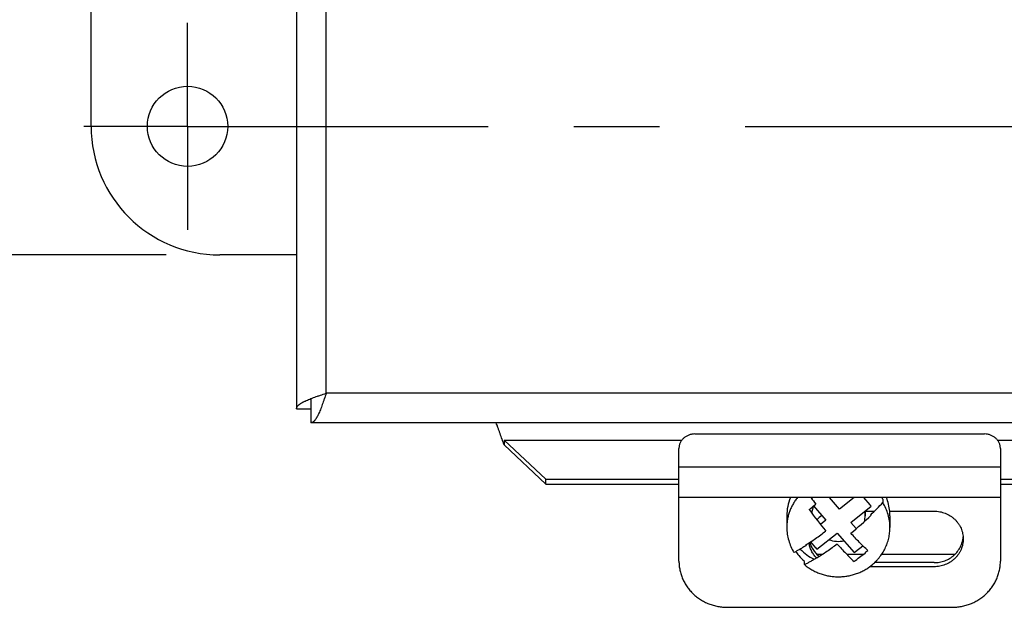
# Model space of a CAD drawing. Units: inches. Extents: x 0 to 17, y 0 to 11.
# Drawn here: x 2.1 to 3.2, y 6.8 to 7.4 of the extents above; entities that cross this region are included whole.
import ezdxf

# ---------------------------------------------------------------- set-up
doc = ezdxf.new("R2010")
doc.units = ezdxf.units.IN
doc.header["$LTSCALE"] = 0.935
doc.header["$MEASUREMENT"] = 0
doc.linetypes.add('CENTER', pattern=[0.6, 0.375, -0.075, 0.075, -0.075])
doc.layers.get('0').update_dxf_attribs({"linetype": 'CONTINUOUS'})
doc.layers.add('AXIS_PART', color=7, linetype='CONTINUOUS')
doc.styles.get("Standard").update_dxf_attribs({"font": 'txt', "width": 0.8})
doc.dimstyles.new('DIMSTYLE_2', dxfattribs={"dimtxt": 0.14, "dimasz": 0.187, "dimexe": 0.095, "dimexo": 0.0625, "dimgap": 0.07, "dimtad": 0, "dimtih": 1, "dimtoh": 1, "dimlfac": 3.333333, "dimzin": 4, "dimdsep": 46, "dimtxsty": 'STANDARD', "dimblk": '_FILLED', "dimblk1": '_FILLED', "dimblk2": '_FILLED', "dimcen": 0.09, "dimazin": 1, "dimtp": 0.05, "dimtm": 0.05, "dimtfac": 1, "dimtofl": 0, "dimtmove": 0, "dimatfit": 3, "dimldrblk": '_FILLED', "dimfxl": 1, "dimtolj": 1, "dimtzin": 4, "dimarcsym": 0})

# ---------------------------------------------------------------- blocks, each defined once
blk = doc.blocks.new('_FILLED')
at = {"color": 0, "linetype": 'BYBLOCK'}
blk.add_solid([(0, 0), (-1, 0.1671), (-1, -0.1671)], dxfattribs=at)
blk = doc.blocks.new('*D2')
at = {"color": 2, "linetype": 'CONTINUOUS'}
for p, q in [((2.2501, 8.6672), (1.4906, 8.6672)), ((1.5856, 8.6672), (1.5856, 8.1916)), ((1.5856, 7.1672), (1.5856, 7.7016)), ((2.2501, 7.1672), (1.4906, 7.1672))]:
    blk.add_line(p, q, dxfattribs=at)
at = {"color": 2, "linetype": 'CONTINUOUS', "xscale": 0.187, "yscale": 0.187, "zscale": 0.187}
for p, rotation in [((1.5856, 8.6672), 90), ((1.5856, 7.1672), 270)]:
    blk.add_blockref('_FILLED', p, dxfattribs=dict(at, rotation=rotation))
at = {"color": 2, "linetype": 'CONTINUOUS', "insert": (1.5296, 8.1216), "char_height": 0.14, "width": 0.84, "attachment_point": 2, "line_spacing_factor": 0.9}
blk.add_mtext('{\\ftxt;\\W0.0001;\\H0.0001;\\~}{\\ftxt;\\W3.2;\\H0.14; }{\\ftxt;\\W0.0001;\\H0.0001;\\~}\\P{\\ftxt;\\W0.0001;\\H0.0001;\\~}{\\ftxt;\\W0.8;\\H0.14; }{\\ftxt;\\W0.0001;\\H0.0001;\\~}{\\ftxt;\\W0.0001;\\H0.0001;\\~}{\\ftxt;\\W2.4;\\H0.14; }{\\ftxt;\\W0.0001;\\H0.0001;\\~}{\\ftxt;\\W0.0001;\\H0.0001;\\~}{\\ftxt;\\W0.8;\\H0.14; }{\\ftxt;\\W0.0001;\\H0.0001;\\~}', dxfattribs=at)

msp = doc.modelspace()

# ---------------------------------------------------------------- linework, layer by layer
at = {"color": 6, "linetype": 'CONTINUOUS'}
for p, q in [((2.4023, 8.8262), (2.4023, 6.9878)), ((2.4368, 7.0058), (2.4368, 8.8106)), ((2.1626, 7.3172), (2.1626, 8.5172)), ((2.4023, 7.1672), (2.3126, 7.1672)), ((4.832, 7.0058), (2.4368, 7.0058)), ((4.85, 6.9713), (2.4188, 6.9713)), ((2.6444, 6.9511), (2.6929, 6.9056)), ((2.6444, 6.9455), (2.6929, 6.8999)), ((3.2234, 6.9194), (2.8484, 6.9194)), ((2.6929, 6.8999), (2.6929, 6.9056)), ((2.6929, 6.9056), (2.8484, 6.9056)), ((3.2234, 6.9056), (4.0454, 6.9056)), ((2.6929, 6.8999), (2.8484, 6.8999)), ((3.2234, 6.8999), (4.0454, 6.8999)), ((3.2234, 6.884), (2.8484, 6.884)), ((2.8484, 6.81), (2.8484, 6.884)), ((3.2234, 6.884), (3.2234, 6.81)), ((2.9742, 6.8628), (2.9742, 6.8492)), ((3.0656, 6.8683), (3.0656, 6.8628)), ((3.0945, 6.8628), (3.0945, 6.8492)), ((3.0094, 6.818), (3.0164, 6.818)), ((3.0441, 6.818), (3.0636, 6.818)), ((3.0849, 6.818), (3.167, 6.818)), ((2.9048, 6.7561), (3.167, 6.7561))]:
    msp.add_line(p, q, dxfattribs=at)
at = {"color": 2, "linetype": 'CONTINUOUS'}
for p, q in [((2.4188, 6.9994), (2.4188, 6.9878)), ((2.4023, 6.9878), (2.4188, 6.9878)), ((2.4188, 6.9878), (2.4188, 6.9713)), ((2.6444, 6.9511), (2.6444, 6.9455)), ((2.6444, 6.9511), (2.8519, 6.9511)), ((2.867, 6.9583), (3.2048, 6.9583)), ((3.2198, 6.9511), (4.0489, 6.9511)), ((2.8484, 6.884), (2.8484, 6.9413)), ((3.2234, 6.9413), (3.2234, 6.884)), ((3.0044, 6.884), (3.0032, 6.883)), ((3.0357, 6.8704), (3.024, 6.884)), ((3.0528, 6.884), (3.0357, 6.8704)), ((3.0713, 6.8757), (3.0641, 6.884)), ((3.0862, 6.8822), (3.0862, 6.8784)), ((3.0018, 6.8715), (3.0019, 6.8714)), ((3.0054, 6.8743), (3.0198, 6.8578)), ((3.0489, 6.8552), (3.0726, 6.8739)), ((3.0712, 6.8756), (3.0713, 6.8757)), ((3.0726, 6.8739), (3.0712, 6.8756)), ((3.0198, 6.8578), (3.0135, 6.8528)), ((3.0654, 6.8683), (3.0763, 6.8683)), ((3.0726, 6.8636), (3.0721, 6.8642)), ((3.0941, 6.8683), (3.1461, 6.8683)), ((3.0553, 6.8479), (3.0489, 6.8552)), ((3.0093, 6.8238), (3.033, 6.8425)), ((3.033, 6.8425), (3.0526, 6.8199)), ((2.9961, 6.8287), (2.9966, 6.8281)), ((3.0017, 6.8323), (3.0078, 6.8253)), ((3.0078, 6.8253), (3.0079, 6.8254)), ((3.0079, 6.8254), (3.0093, 6.8238)), ((3.0545, 6.8212), (3.0629, 6.8278)), ((3.0089, 6.814), (3.0093, 6.8135)), ((3.0526, 6.8199), (3.0544, 6.8213)), ((3.0544, 6.8213), (3.0545, 6.8212)), ((3.0669, 6.8207), (3.0668, 6.8208)), ((2.9948, 6.8059), (2.9948, 6.8097)), ((3.0544, 6.8109), (3.0545, 6.8108)), ((3.1461, 6.8034), (3.0706, 6.8034)), ((3.1461, 6.8082), (3.0763, 6.8082))]:
    msp.add_line(p, q, dxfattribs=at)
msp.add_circle((2.2751, 7.3172), 0.0468, dxfattribs=at)
at = {"color": 6, "linetype": 'CONTINUOUS'}
for centre, radius, start, end in [((2.3126, 7.3172), 0.15, 180, 270), ((3.167, 6.8769), 0.0589, 270.0012, 273.6278)]:
    msp.add_arc(centre, radius, start, end, dxfattribs=at)
at = {"color": 2, "linetype": 'CONTINUOUS'}
for centre, radius, start, end in [((3.0295, 6.8628), 0.0553, 157.4184, 179.9772), ((3.419, 7.1799), 0.5109, 215.3986, 216.4485), ((3.0376, 6.8523), 0.0571, 31.6248, 33.6868), ((3.0391, 6.8627), 0.0555, 5.7394, 22.5208), ((2.7787, 7.1649), 0.3687, 306.913, 307.2503), ((3.4366, 7.1925), 0.5426, 216.4563, 219.8141), ((2.77, 7.1763), 0.3829, 307.2518, 308.433), ((3.0319, 6.8627), 0.0288, 156.6198, 173.9714), ((2.8034, 7.1444), 0.3883, 313.7988, 316.7489), ((3.0329, 6.8345), 0.0336, 121.676, 134.8704), ((2.7625, 7.1868), 0.4479, 309.7522, 313.8133), ((3.037, 6.8628), 0.0286, 346.9196, 359.9955), ((3.037, 6.8628), 0.0286, 0.0051, 10.3908), ((3.0395, 6.8628), 0.055, 0.005, 5.7181), ((3.0344, 6.8655), 0.0325, 250.294, 281.2869), ((3.0332, 6.8654), 0.0599, 223.6784, 242.9157), ((3.0317, 6.8542), 0.0577, 215.0409, 220.9494), ((3.0325, 6.8549), 0.0588, 220.956, 230.1411), ((2.8203, 7.1186), 0.3867, 307.2576, 308.4272), ((2.809, 7.1329), 0.405, 308.43, 309.5649), ((2.8042, 7.1387), 0.4123, 309.5628, 309.8757), ((2.8304, 7.1054), 0.37, 306.9136, 307.2498)]:
    msp.add_arc(centre, radius, start, end, dxfattribs=at)
for points, knots in [([(2.4023, 6.9878), (2.4023, 6.988), (2.4023, 6.9883), (2.4024, 6.9889), (2.4026, 6.9895), (2.4029, 6.99), (2.4033, 6.9906), (2.4038, 6.9912), (2.4043, 6.9917), (2.4049, 6.9923), (2.4056, 6.9929), (2.4064, 6.9934), (2.4072, 6.994), (2.4081, 6.9945), (2.4091, 6.9951), (2.4101, 6.9957), (2.4112, 6.9962), (2.4128, 6.997), (2.4149, 6.9979), (2.4176, 6.9991), (2.4205, 7.0002), (2.4236, 7.0013), (2.4268, 7.0024), (2.4312, 7.0039), (2.4345, 7.005), (2.4368, 7.0058)], [0, 0, 0, 0, 0.014014, 0.028354, 0.043292, 0.059062, 0.07586, 0.093841, 0.113125, 0.133797, 0.155909, 0.179491, 0.20456, 0.231118, 0.259159, 0.288663, 0.319589, 0.351885, 0.420373, 0.493666, 0.571233, 0.652465, 0.736734, 0.823334, 1, 1, 1, 1]), ([(2.4368, 7.0058), (2.436, 7.0035), (2.4349, 7.0002), (2.4334, 6.9958), (2.4323, 6.9926), (2.4312, 6.9896), (2.4301, 6.9867), (2.4289, 6.9839), (2.428, 6.9818), (2.4272, 6.9802), (2.4267, 6.9791), (2.4261, 6.9781), (2.4255, 6.9771), (2.425, 6.9762), (2.4244, 6.9754), (2.4239, 6.9746), (2.4233, 6.9739), (2.4227, 6.9733), (2.4222, 6.9728), (2.4216, 6.9723), (2.4211, 6.9719), (2.4205, 6.9716), (2.4199, 6.9714), (2.4194, 6.9713), (2.419, 6.9713), (2.4188, 6.9713)], [0, 0, 0, 0, 0.176708, 0.26333, 0.34762, 0.428869, 0.506448, 0.579751, 0.648244, 0.680542, 0.711467, 0.740971, 0.769011, 0.795567, 0.820632, 0.844209, 0.866315, 0.886979, 0.906253, 0.924221, 0.941005, 0.956761, 0.971682, 0.986004, 1, 1, 1, 1]), ([(2.6444, 6.9455), (2.644, 6.9466), (2.6432, 6.9487), (2.6417, 6.9531), (2.6401, 6.9576), (2.6386, 6.962), (2.6374, 6.9652), (2.6362, 6.9684), (2.6354, 6.9704), (2.635, 6.9714)], [0, 0, 0, 0, 0.123502, 0.250229, 0.507404, 0.635116, 0.760588, 0.882607, 1, 1, 1, 1]), ([(2.867, 6.9583), (2.8658, 6.9583), (2.8639, 6.9582), (2.8616, 6.9576), (2.8598, 6.9571), (2.8582, 6.9563), (2.8566, 6.9555), (2.8552, 6.9545), (2.8538, 6.9534), (2.8526, 6.9521), (2.8515, 6.9508), (2.8505, 6.9494), (2.8498, 6.9479), (2.8491, 6.9463), (2.8487, 6.9447), (2.8484, 6.943), (2.8484, 6.9419), (2.8484, 6.9413)], [0, 0, 0, 0, 0.130328, 0.195333, 0.26001, 0.324304, 0.388159, 0.451514, 0.514329, 0.576591, 0.638307, 0.699504, 0.76022, 0.820535, 0.880561, 0.940379, 1, 1, 1, 1]), ([(3.2234, 6.9413), (3.2234, 6.9419), (3.2233, 6.943), (3.223, 6.9447), (3.2226, 6.9463), (3.222, 6.9479), (3.2212, 6.9494), (3.2203, 6.9508), (3.2192, 6.9521), (3.2179, 6.9534), (3.2166, 6.9545), (3.2151, 6.9555), (3.2135, 6.9563), (3.2119, 6.9571), (3.2102, 6.9576), (3.2078, 6.9582), (3.206, 6.9583), (3.2048, 6.9583)], [0, 0, 0, 0, 0.059621, 0.119439, 0.179465, 0.23978, 0.300496, 0.361693, 0.423409, 0.485671, 0.548486, 0.611841, 0.675696, 0.73999, 0.804667, 0.869672, 1, 1, 1, 1]), ([(3.1461, 6.8683), (3.1472, 6.8683), (3.1494, 6.8682), (3.1538, 6.8675), (3.1592, 6.866), (3.1641, 6.8635), (3.1676, 6.8609), (3.1701, 6.8588), (3.1724, 6.8564), (3.1743, 6.8539), (3.1761, 6.8511), (3.1775, 6.8483), (3.1786, 6.8453), (3.1794, 6.8422), (3.1799, 6.839), (3.1801, 6.8358), (3.1799, 6.8327), (3.1794, 6.8295), (3.1786, 6.8264), (3.1775, 6.8234), (3.1761, 6.8205), (3.1743, 6.8178), (3.1724, 6.8152), (3.1701, 6.8129), (3.1676, 6.8107), (3.1641, 6.8082), (3.1592, 6.8057), (3.1538, 6.8041), (3.1494, 6.8035), (3.1472, 6.8034), (3.1461, 6.8034)], [0, 0, 0, 0, 0.03193, 0.063871, 0.127475, 0.190694, 0.222159, 0.253489, 0.284683, 0.315743, 0.346675, 0.377492, 0.408211, 0.438852, 0.469439, 0.499999, 0.530559, 0.561146, 0.591787, 0.622505, 0.653322, 0.684254, 0.715314, 0.746507, 0.777838, 0.809303, 0.872523, 0.936128, 0.96807, 1, 1, 1, 1]), ([(2.9961, 6.8287), (2.998, 6.8299), (3.0019, 6.8324), (3.0078, 6.8364), (3.0138, 6.8406), (3.0178, 6.8436), (3.0198, 6.8451)], [0, 0, 0, 0, 0.235935, 0.482194, 0.737376, 1, 1, 1, 1]), ([(3.0686, 6.8222), (3.067, 6.8238), (3.0637, 6.8269), (3.0589, 6.8318), (3.0539, 6.8371), (3.0506, 6.8407), (3.0489, 6.8425)], [0, 0, 0, 0, 0.234314, 0.480052, 0.735785, 1, 1, 1, 1]), ([(3.1461, 6.8082), (3.1472, 6.8082), (3.1493, 6.8082), (3.1524, 6.8087), (3.1555, 6.8094), (3.1585, 6.8104), (3.1614, 6.8116), (3.1642, 6.8131), (3.1668, 6.8148), (3.1692, 6.8168), (3.1714, 6.819), (3.1734, 6.8213), (3.1752, 6.8238), (3.1767, 6.8265), (3.178, 6.8293), (3.1788, 6.8317), (3.1793, 6.8337), (3.1797, 6.8357), (3.1798, 6.8372), (3.1799, 6.8382)], [0, 0, 0, 0, 0.063768, 0.127566, 0.191256, 0.254785, 0.318137, 0.38129, 0.444211, 0.50688, 0.569288, 0.631438, 0.693339, 0.755007, 0.816469, 0.877757, 0.908358, 0.938932, 1, 1, 1, 1]), ([(2.9966, 6.8281), (2.9954, 6.8274), (2.993, 6.8259), (2.9894, 6.8238), (2.9859, 6.8218), (2.9837, 6.8206), (2.9825, 6.82)], [0, 0, 0, 0, 0.264945, 0.520322, 0.765526, 1, 1, 1, 1]), ([(3.0087, 6.8139), (3.0075, 6.8151), (3.0059, 6.817), (3.0041, 6.8198), (3.0026, 6.8227), (3.001, 6.8265), (3.0003, 6.8297), (3, 6.8313)], [0, 0, 0, 0, 0.252053, 0.377564, 0.502703, 0.751829, 1, 1, 1, 1]), ([(3.001, 6.8319), (3.0012, 6.8311), (3.0017, 6.8295), (3.0027, 6.8271), (3.0039, 6.8249), (3.0057, 6.822), (3.0084, 6.8187), (3.011, 6.8164), (3.0123, 6.8153)], [0, 0, 0, 0, 0.123789, 0.247866, 0.372275, 0.497058, 0.747665, 1, 1, 1, 1]), ([(3.033, 6.8299), (3.031, 6.8283), (3.027, 6.8254), (3.021, 6.8211), (3.0152, 6.8172), (3.0113, 6.8147), (3.0093, 6.8135)], [0, 0, 0, 0, 0.262624, 0.517806, 0.764065, 1, 1, 1, 1]), ([(3.033, 6.8299), (3.0347, 6.828), (3.038, 6.8244), (3.0429, 6.8192), (3.0478, 6.8143), (3.051, 6.8111), (3.0526, 6.8096)], [0, 0, 0, 0, 0.264215, 0.519948, 0.765686, 1, 1, 1, 1]), ([(2.9948, 6.8059), (2.9959, 6.8065), (2.9982, 6.8077), (3.0017, 6.8096), (3.0052, 6.8117), (3.0076, 6.8132), (3.0089, 6.814)], [0, 0, 0, 0, 0.234474, 0.479678, 0.735055, 1, 1, 1, 1])]:
    msp.add_open_spline(points, degree=3, knots=knots, dxfattribs=at)
at = {"color": 6, "linetype": 'CONTINUOUS'}
for points, knots in [([(2.9865, 6.8841), (2.9855, 6.8828), (2.9837, 6.8803), (2.9812, 6.8762), (2.9794, 6.8727), (2.9782, 6.8698), (2.9771, 6.8669), (2.9759, 6.8631), (2.9749, 6.8585), (2.9743, 6.8539), (2.9742, 6.8507), (2.9742, 6.8492)], [0, 0, 0, 0, 0.126142, 0.251867, 0.377206, 0.439757, 0.502228, 0.626934, 0.751418, 0.875748, 1, 1, 1, 1]), ([(3.0945, 6.8492), (3.0945, 6.8517), (3.0942, 6.8569), (3.0926, 6.8644), (3.0899, 6.8716), (3.0875, 6.8762), (3.0862, 6.8784)], [0, 0, 0, 0, 0.249044, 0.498486, 0.748697, 1, 1, 1, 1]), ([(2.9742, 6.8492), (2.9742, 6.8466), (2.9746, 6.8415), (2.9762, 6.834), (2.9788, 6.8268), (2.9812, 6.8222), (2.9825, 6.82)], [0, 0, 0, 0, 0.249044, 0.498486, 0.748697, 1, 1, 1, 1]), ([(3.0728, 6.8049), (3.0745, 6.8063), (3.0769, 6.8084), (3.0799, 6.8115), (3.0826, 6.8148), (3.0858, 6.8191), (3.0889, 6.8247), (3.0914, 6.8305), (3.0932, 6.8366), (3.0943, 6.8429), (3.0945, 6.8471), (3.0945, 6.8492)], [0, 0, 0, 0, 0.126801, 0.190019, 0.253068, 0.378649, 0.503679, 0.628223, 0.752376, 0.876259, 1, 1, 1, 1]), ([(2.8484, 6.81), (2.8484, 6.8083), (2.8485, 6.8047), (2.8494, 6.7995), (2.8507, 6.7943), (2.8523, 6.7902), (2.8538, 6.7869), (2.855, 6.7846), (2.8564, 6.7823), (2.8583, 6.7793), (2.8611, 6.7757), (2.8648, 6.7718), (2.8689, 6.7682), (2.8726, 6.7656), (2.8758, 6.7637), (2.8782, 6.7624), (2.8806, 6.7612), (2.8832, 6.7602), (2.8858, 6.7592), (2.8884, 6.7584), (2.8911, 6.7577), (2.8947, 6.7569), (2.8992, 6.7563), (2.9029, 6.7561), (2.9048, 6.7561)], [0, 0, 0, 0, 0.061077, 0.122251, 0.18351, 0.244917, 0.275705, 0.306547, 0.337447, 0.368407, 0.430501, 0.492865, 0.555502, 0.618406, 0.649963, 0.68158, 0.713254, 0.744979, 0.77675, 0.808562, 0.840412, 0.872299, 0.936146, 1, 1, 1, 1]), ([(2.9948, 6.8059), (2.9961, 6.8048), (2.9989, 6.8026), (3.0033, 6.7998), (3.008, 6.7974), (3.0128, 6.7954), (3.0179, 6.7938), (3.023, 6.7926), (3.0283, 6.7919), (3.0336, 6.7916), (3.0389, 6.7918), (3.0442, 6.7924), (3.0494, 6.7934), (3.0544, 6.7949), (3.0594, 6.7968), (3.0641, 6.7991), (3.0686, 6.8018), (3.0714, 6.8038), (3.0728, 6.8049)], [0, 0, 0, 0, 0.061833, 0.12391, 0.186189, 0.248661, 0.311293, 0.374051, 0.436898, 0.499793, 0.562697, 0.625565, 0.688359, 0.751041, 0.81357, 0.875923, 0.938089, 1, 1, 1, 1]), ([(3.167, 6.7561), (3.1688, 6.7561), (3.1725, 6.7563), (3.1771, 6.7569), (3.1807, 6.7577), (3.1833, 6.7584), (3.186, 6.7592), (3.1886, 6.7602), (3.1911, 6.7612), (3.1936, 6.7624), (3.196, 6.7637), (3.1991, 6.7656), (3.2028, 6.7682), (3.2069, 6.7718), (3.2106, 6.7757), (3.2134, 6.7793), (3.2154, 6.7823), (3.2167, 6.7846), (3.218, 6.7869), (3.2195, 6.7902), (3.221, 6.7943), (3.2224, 6.7995), (3.2232, 6.8047), (3.2234, 6.8083), (3.2234, 6.81)], [0, 0, 0, 0, 0.063854, 0.127701, 0.159588, 0.191438, 0.22325, 0.255021, 0.286746, 0.31842, 0.350037, 0.381594, 0.444498, 0.507135, 0.569499, 0.631593, 0.662553, 0.693453, 0.724295, 0.755083, 0.81649, 0.877749, 0.938923, 1, 1, 1, 1])]:
    msp.add_open_spline(points, degree=3, knots=knots, dxfattribs=at)
at = {"layer": 'AXIS_PART', "color": 2, "linetype": 'CENTER'}
for q in [(2.2751, 7.438), (2.1542, 7.3172), (2.2751, 7.1963), (4.8491, 7.3172)]:
    msp.add_line((2.2751, 7.3172), q, dxfattribs=at)

# ---------------------------------------------------------------- dimensions: what is measured, and where the dimension line sits
at = {"color": 2, "linetype": 'CONTINUOUS'}
dim = msp.add_linear_dim(base=(1.5856, 7.1672), p1=(2.3126, 8.6672), p2=(2.3126, 7.1672), angle=270, text='{\\ftxt;\\W0.0001;\\H0.0001;\\~}{\\ftxt;\\W3.2;\\H0.14; }{\\ftxt;\\W0.0001;\\H0.0001;\\~}\\P{\\ftxt;\\W0.0001;\\H0.0001;\\~}{\\ftxt;\\W0.8;\\H0.14; }{\\ftxt;\\W0.0001;\\H0.0001;\\~}{\\ftxt;\\W0.0001;\\H0.0001;\\~}{\\ftxt;\\W2.4;\\H0.14; }{\\ftxt;\\W0.0001;\\H0.0001;\\~}{\\ftxt;\\W0.0001;\\H0.0001;\\~}{\\ftxt;\\W0.8;\\H0.14; }{\\ftxt;\\W0.0001;\\H0.0001;\\~}', dimstyle='DIMSTYLE_2', dxfattribs=at)
dim.commit()
dim.dimension.update_dxf_attribs({"geometry": '*D2', "text_midpoint": (1.7536, 7.7716), "dimtype": 160})

doc.saveas('drawing.dxf')
